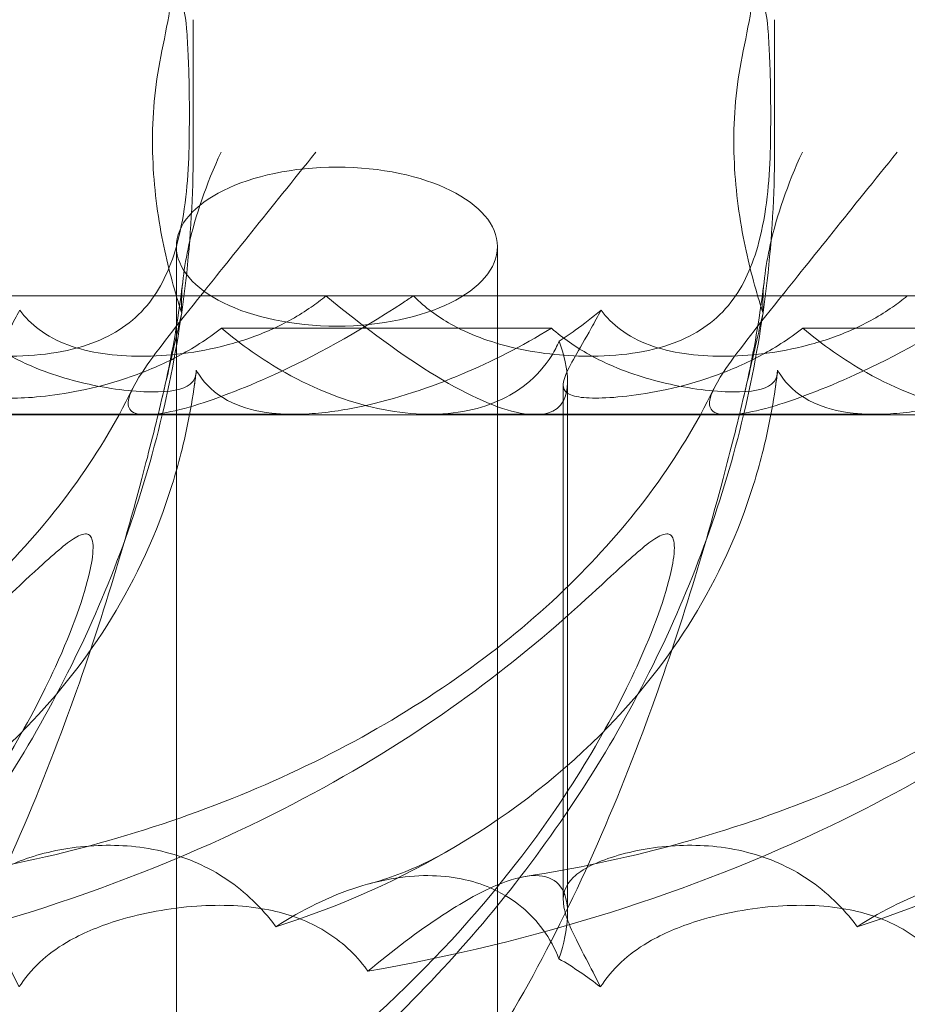
# Model space of a CAD drawing. Units: millimetres. Extents: x -2435 to 4216, y -2710 to 3623.
# Drawn here: x 704 to 748, y 451 to 500 of the extents above; entities that cross this region are included whole.
import ezdxf

# ---------------------------------------------------------------- set-up
doc = ezdxf.new("R2010")
doc.units = ezdxf.units.MM
doc.header["$MEASUREMENT"] = 0

# ---------------------------------------------------------------- blocks, each defined once
blk = doc.blocks.new('A$C77D81034')
at = {"color": 0, "linetype": 'Continuous', "lineweight": 0}
for p, q in [((14644.988, -2410.706), (14644.988, -2404.104)), ((14673.966, -2410.706), (14673.966, -2404.104)), ((14644.154, -2477.62), (14644.154, -2415.411)), ((14660.154, -2477.173), (14660.154, -2415.411)), ((14622.632, -2417.864), (14651.609, -2417.864)), ((14651.609, -2417.864), (14680.587, -2417.864)), ((14680.587, -2417.864), (14709.565, -2417.864)), ((14662.847, -2419.475), (14646.403, -2419.475)), ((14691.825, -2419.475), (14675.381, -2419.475)), ((14663.436, -2447.957), (14663.436, -2422.303)), ((14663.654, -2448.62), (14663.654, -2422.14)), ((14627.799, -2423.766), (14649.999, -2423.766)), ((14633.069, -2423.792), (14662.047, -2423.792)), ((14656.777, -2423.766), (14678.977, -2423.766)), ((14662.047, -2423.792), (14691.024, -2423.792))]:
    blk.add_line(p, q, dxfattribs=at)
blk.add_ellipse((14652.154, -2415.411), major_axis=(-8, 0), ratio=0.495192, dxfattribs=at)
blk.add_ellipse((14649.056, -2408.792), major_axis=(-14.166, 14.605), ratio=0.241281, start_param=1.99042, end_param=3.626525, dxfattribs=at)
for points, knots in [([(14644.659, -2404.538), (14644.604, -2403.842), (14644.446, -2403.207), (14643.917, -2402.038), (14643.539, -2401.533), (14642.54, -2400.643), (14641.893, -2400.299), (14640.417, -2399.83), (14639.583, -2399.72), (14638.708, -2399.72)], [0, 0, 0, 0, 0.221676, 0.221676, 0.460691, 0.460691, 0.743492, 0.743492, 1.043294, 1.043294, 1.043294, 1.043294]), ([(14673.637, -2404.538), (14673.582, -2403.842), (14673.423, -2403.207), (14672.894, -2402.038), (14672.516, -2401.533), (14671.518, -2400.643), (14670.871, -2400.299), (14669.395, -2399.83), (14668.561, -2399.72), (14667.686, -2399.72)], [0, 0, 0, 0, 0.221676, 0.221676, 0.460691, 0.460691, 0.743492, 0.743492, 1.043294, 1.043294, 1.043294, 1.043294]), ([(14643.635, -2400.165), (14643.885, -2400.511), (14643.996, -2400.988), (14644.02, -2402.096), (14643.962, -2402.698), (14643.749, -2404.082), (14643.601, -2404.84), (14643.428, -2405.663)], [0.4659535, 0.4659535, 0.4659535, 0.4659535, 0.8216595, 0.8216595, 1.1189879, 1.1189879, 1.4056657, 1.4056657, 1.4056657, 1.4056657]), ([(14672.613, -2400.165), (14672.863, -2400.511), (14672.974, -2400.988), (14672.997, -2402.096), (14672.94, -2402.698), (14672.727, -2404.082), (14672.579, -2404.84), (14672.406, -2405.663)], [0.4659535, 0.4659535, 0.4659535, 0.4659535, 0.8216595, 0.8216595, 1.1189879, 1.1189879, 1.4056657, 1.4056657, 1.4056657, 1.4056657]), ([(14644.775, -2410.706), (14644.792, -2410.066), (14644.8, -2409.423), (14644.8, -2407.812), (14644.782, -2406.805), (14644.717, -2405.389), (14644.692, -2404.959), (14644.659, -2404.538)], [1.549696, 1.549696, 1.549696, 1.549696, 1.7391499, 1.7391499, 2.0331339, 2.0331339, 2.1629434, 2.1629434, 2.1629434, 2.1629434]), ([(14673.753, -2410.706), (14673.77, -2410.066), (14673.777, -2409.423), (14673.777, -2407.812), (14673.76, -2406.805), (14673.695, -2405.389), (14673.67, -2404.959), (14673.637, -2404.538)], [1.549696, 1.549696, 1.549696, 1.549696, 1.7391499, 1.7391499, 2.0331339, 2.0331339, 2.1629434, 2.1629434, 2.1629434, 2.1629434]), ([(14643.428, -2405.663), (14643.124, -2407.114), (14642.957, -2408.667), (14642.957, -2410.314), (14642.959, -2410.509), (14642.965, -2410.706)], [5.3259582, 5.3259582, 5.3259582, 5.3259582, 5.7618238, 5.7618238, 5.8198673, 5.8198673, 5.8198673, 5.8198673]), ([(14672.406, -2405.663), (14672.102, -2407.114), (14671.934, -2408.667), (14671.934, -2410.314), (14671.937, -2410.509), (14671.943, -2410.706)], [5.3259582, 5.3259582, 5.3259582, 5.3259582, 5.7618238, 5.7618238, 5.8198673, 5.8198673, 5.8198673, 5.8198673]), ([(14644.988, -2410.706), (14644.988, -2412.844), (14644.865, -2414.985), (14644.379, -2419.227), (14644.015, -2421.336), (14643.054, -2425.497), (14642.454, -2427.556), (14641.032, -2431.608), (14640.202, -2433.605), (14638.328, -2437.522), (14637.275, -2439.444), (14634.958, -2443.2), (14633.685, -2445.035), (14630.934, -2448.607), (14629.446, -2450.343), (14626.267, -2453.705), (14624.567, -2455.328), (14620.968, -2458.454), (14619.06, -2459.951), (14615.051, -2462.809), (14612.94, -2464.163), (14608.535, -2466.719), (14606.231, -2467.912), (14601.45, -2470.127), (14598.965, -2471.141), (14593.84, -2472.975), (14591.194, -2473.788), (14585.769, -2475.199), (14582.985, -2475.791), (14580.016, -2476.288), (14579.843, -2476.317), (14579.671, -2476.345)], [0, 0, 0, 0, 6.41316, 6.41316, 12.826086, 12.826086, 19.289219, 19.289219, 25.852471, 25.852471, 32.56533, 32.56533, 39.476495, 39.476495, 46.632779, 46.632779, 54.077245, 54.077245, 61.84666, 61.84666, 69.968474, 69.968474, 78.457593, 78.457593, 87.313325, 87.313325, 96.516904, 96.516904, 106.030029, 106.030029, 106.616323, 106.616323, 106.616323, 106.616323]), ([(14673.966, -2410.706), (14673.966, -2412.844), (14673.843, -2414.985), (14673.357, -2419.227), (14672.992, -2421.336), (14672.032, -2425.497), (14671.432, -2427.556), (14670.009, -2431.608), (14669.18, -2433.605), (14667.306, -2437.522), (14666.252, -2439.444), (14663.935, -2443.2), (14662.663, -2445.035), (14659.912, -2448.607), (14658.423, -2450.343), (14655.245, -2453.705), (14653.545, -2455.328), (14649.946, -2458.454), (14648.038, -2459.951), (14644.029, -2462.809), (14641.918, -2464.163), (14637.512, -2466.719), (14635.208, -2467.912), (14630.427, -2470.127), (14627.943, -2471.141), (14622.818, -2472.975), (14620.171, -2473.788), (14614.747, -2475.199), (14611.963, -2475.791), (14608.994, -2476.288), (14608.821, -2476.317), (14608.649, -2476.345)], [0, 0, 0, 0, 6.41316, 6.41316, 12.826086, 12.826086, 19.289219, 19.289219, 25.852471, 25.852471, 32.56533, 32.56533, 39.476495, 39.476495, 46.632779, 46.632779, 54.077245, 54.077245, 61.84666, 61.84666, 69.968474, 69.968474, 78.457593, 78.457593, 87.313325, 87.313325, 96.516904, 96.516904, 106.030029, 106.030029, 106.616323, 106.616323, 106.616323, 106.616323]), ([(14626.985, -2417.864), (14627.03, -2417.909), (14627.076, -2417.954), (14627.68, -2418.532), (14628.305, -2418.975), (14629.968, -2419.874), (14631.018, -2420.227), (14633.38, -2420.763), (14634.694, -2420.882), (14637.496, -2420.858), (14638.954, -2420.625), (14641.243, -2419.701), (14642.126, -2419.072), (14643.447, -2417.368), (14643.897, -2416.371), (14644.395, -2414.48), (14644.529, -2413.729), (14644.705, -2412.216), (14644.755, -2411.468), (14644.775, -2410.706)], [0.906726, 0.906726, 0.906726, 0.906726, 0.930119, 0.930119, 1.210558, 1.210558, 1.61174, 1.61174, 2.116237, 2.116237, 2.776149, 2.776149, 3.352719, 3.352719, 3.873466, 3.873466, 4.178759, 4.178759, 4.456226, 4.456226, 4.456226, 4.456226]), ([(14702.944, -2410.706), (14702.944, -2412.844), (14702.821, -2414.985), (14702.334, -2419.227), (14701.97, -2421.336), (14701.01, -2425.497), (14700.41, -2427.556), (14698.987, -2431.608), (14698.158, -2433.605), (14696.283, -2437.522), (14695.23, -2439.444), (14692.913, -2443.2), (14691.641, -2445.035), (14688.889, -2448.607), (14687.401, -2450.343), (14684.223, -2453.705), (14682.522, -2455.328), (14678.924, -2458.454), (14677.016, -2459.951), (14673.006, -2462.809), (14670.896, -2464.163), (14666.49, -2466.719), (14664.186, -2467.912), (14659.405, -2470.127), (14656.92, -2471.141), (14651.796, -2472.975), (14649.149, -2473.788), (14643.724, -2475.199), (14640.941, -2475.791), (14637.971, -2476.288), (14637.799, -2476.317), (14637.627, -2476.345)], [0, 0, 0, 0, 6.41316, 6.41316, 12.826086, 12.826086, 19.289219, 19.289219, 25.852471, 25.852471, 32.56533, 32.56533, 39.476495, 39.476495, 46.632779, 46.632779, 54.077245, 54.077245, 61.84666, 61.84666, 69.968474, 69.968474, 78.457593, 78.457593, 87.313325, 87.313325, 96.516904, 96.516904, 106.030029, 106.030029, 106.616323, 106.616323, 106.616323, 106.616323]), ([(14642.661, -2423.792), (14642.48, -2423.792), (14642.327, -2423.775), (14641.911, -2423.667), (14641.778, -2423.509), (14641.708, -2422.927), (14641.984, -2422.367), (14643.054, -2420.752), (14644.011, -2419.545), (14646.822, -2416.031), (14648.823, -2413.528), (14651.105, -2410.706)], [-3.37925, -3.37925, -3.37925, -3.37925, -3.203286, -3.203286, -2.799338, -2.799338, -2.097182, -2.097182, -1.201263, -1.201263, 0, 0, 0, 0]), ([(14642.965, -2410.706), (14643.006, -2412.167), (14643.173, -2413.595), (14643.668, -2416.183), (14643.979, -2417.311), (14644.288, -2418.313), (14644.298, -2418.346), (14644.309, -2418.38)], [0, 0, 0, 0, 0.4389052, 0.4389052, 0.8587748, 0.8587748, 0.873545, 0.873545, 0.873545, 0.873545]), ([(14644.493, -2416.965), (14644.555, -2416.431), (14644.651, -2415.876), (14645.103, -2413.873), (14645.632, -2412.321), (14646.38, -2410.706)], [5.282985, 5.282985, 5.282985, 5.282985, 5.569977, 5.569977, 6.287996, 6.287996, 6.287996, 6.287996]), ([(14655.962, -2417.864), (14656.008, -2417.909), (14656.053, -2417.954), (14656.658, -2418.532), (14657.282, -2418.975), (14658.946, -2419.874), (14659.996, -2420.227), (14662.358, -2420.763), (14663.672, -2420.882), (14666.474, -2420.858), (14667.931, -2420.625), (14670.221, -2419.701), (14671.104, -2419.072), (14672.424, -2417.368), (14672.875, -2416.371), (14673.373, -2414.48), (14673.507, -2413.729), (14673.683, -2412.216), (14673.733, -2411.468), (14673.753, -2410.706)], [0.906726, 0.906726, 0.906726, 0.906726, 0.930119, 0.930119, 1.210558, 1.210558, 1.61174, 1.61174, 2.116237, 2.116237, 2.776149, 2.776149, 3.352719, 3.352719, 3.873466, 3.873466, 4.178759, 4.178759, 4.456226, 4.456226, 4.456226, 4.456226]), ([(14731.921, -2410.706), (14731.921, -2412.844), (14731.798, -2414.985), (14731.312, -2419.227), (14730.948, -2421.336), (14729.987, -2425.497), (14729.388, -2427.556), (14727.965, -2431.608), (14727.136, -2433.605), (14725.261, -2437.522), (14724.208, -2439.444), (14721.891, -2443.2), (14720.618, -2445.035), (14717.867, -2448.607), (14716.379, -2450.343), (14713.2, -2453.705), (14711.5, -2455.328), (14707.902, -2458.454), (14705.993, -2459.951), (14701.984, -2462.809), (14699.874, -2464.163), (14695.468, -2466.719), (14693.164, -2467.912), (14688.383, -2470.127), (14685.898, -2471.141), (14680.774, -2472.975), (14678.127, -2473.788), (14672.702, -2475.199), (14669.918, -2475.791), (14666.95, -2476.288), (14666.778, -2476.317), (14666.606, -2476.345)], [0, 0, 0, 0, 6.41316, 6.41316, 12.826086, 12.826086, 19.289219, 19.289219, 25.852471, 25.852471, 32.56533, 32.56533, 39.476495, 39.476495, 46.632779, 46.632779, 54.077245, 54.077245, 61.84666, 61.84666, 69.968474, 69.968474, 78.457593, 78.457593, 87.313325, 87.313325, 96.516904, 96.516904, 106.030029, 106.030029, 106.613872, 106.613872, 106.613872, 106.613872]), ([(14671.639, -2423.792), (14671.458, -2423.792), (14671.305, -2423.775), (14670.889, -2423.667), (14670.756, -2423.509), (14670.686, -2422.927), (14670.961, -2422.367), (14672.032, -2420.752), (14672.988, -2419.545), (14675.8, -2416.031), (14677.8, -2413.528), (14680.083, -2410.706)], [-3.37925, -3.37925, -3.37925, -3.37925, -3.203286, -3.203286, -2.799338, -2.799338, -2.097182, -2.097182, -1.201263, -1.201263, 0, 0, 0, 0]), ([(14671.943, -2410.706), (14671.984, -2412.167), (14672.151, -2413.595), (14672.646, -2416.183), (14672.957, -2417.311), (14673.266, -2418.313), (14673.276, -2418.346), (14673.286, -2418.38)], [0, 0, 0, 0, 0.4389052, 0.4389052, 0.8587748, 0.8587748, 0.873545, 0.873545, 0.873545, 0.873545]), ([(14673.47, -2416.965), (14673.533, -2416.431), (14673.629, -2415.876), (14674.08, -2413.873), (14674.609, -2412.321), (14675.357, -2410.706)], [5.282985, 5.282985, 5.282985, 5.282985, 5.569977, 5.569977, 6.287996, 6.287996, 6.287996, 6.287996]), ([(14643.417, -2423.048), (14643.75, -2421.66), (14644.037, -2420.199), (14644.348, -2418.123), (14644.425, -2417.547), (14644.493, -2416.966)], [0, 0, 0, 0, 4.806484, 4.806484, 6.617161, 6.617161, 6.617161, 6.617161]), ([(14672.395, -2423.048), (14672.728, -2421.66), (14673.014, -2420.199), (14673.326, -2418.123), (14673.403, -2417.547), (14673.471, -2416.966)], [0, 0, 0, 0, 4.806484, 4.806484, 6.617161, 6.617161, 6.617161, 6.617161]), ([(14636.34, -2418.57), (14636.614, -2418.937), (14636.937, -2419.263), (14637.73, -2419.858), (14638.214, -2420.113), (14639.817, -2420.706), (14641.1, -2420.872), (14643.694, -2420.872), (14645.192, -2420.706), (14647.427, -2420.113), (14648.169, -2419.858), (14649.587, -2419.226), (14650.263, -2418.85), (14651.12, -2418.252), (14651.367, -2418.065), (14651.609, -2417.864)], [3.045204, 3.045204, 3.045204, 3.045204, 3.243554, 3.243554, 3.468142, 3.468142, 3.917318, 3.917318, 4.366493, 4.366493, 4.591081, 4.591081, 4.815668, 4.815668, 4.904657, 4.904657, 4.904657, 4.904657]), ([(14655.962, -2417.864), (14655.782, -2417.986), (14655.602, -2418.106), (14653.173, -2419.707), (14650.966, -2420.896), (14647.462, -2422.501), (14645.988, -2423.059), (14644.151, -2423.586), (14643.573, -2423.713), (14642.937, -2423.783), (14642.792, -2423.792), (14642.661, -2423.792)], [-5.568653, -5.568653, -5.568653, -5.568653, -5.49759, -5.49759, -4.610046, -4.610046, -3.887731, -3.887731, -3.506744, -3.506744, -3.37925, -3.37925, -3.37925, -3.37925]), ([(14665.318, -2418.57), (14665.592, -2418.937), (14665.915, -2419.263), (14666.708, -2419.858), (14667.191, -2420.113), (14668.795, -2420.706), (14670.078, -2420.872), (14672.671, -2420.872), (14674.17, -2420.706), (14676.405, -2420.113), (14677.147, -2419.858), (14678.565, -2419.226), (14679.24, -2418.85), (14680.098, -2418.252), (14680.345, -2418.065), (14680.587, -2417.864)], [3.045204, 3.045204, 3.045204, 3.045204, 3.243554, 3.243554, 3.468142, 3.468142, 3.917318, 3.917318, 4.366493, 4.366493, 4.591081, 4.591081, 4.815668, 4.815668, 4.904657, 4.904657, 4.904657, 4.904657]), ([(14684.94, -2417.864), (14684.76, -2417.986), (14684.58, -2418.106), (14682.151, -2419.707), (14679.944, -2420.896), (14676.439, -2422.501), (14674.966, -2423.059), (14673.128, -2423.586), (14672.551, -2423.713), (14671.915, -2423.783), (14671.77, -2423.792), (14671.639, -2423.792)], [-5.568653, -5.568653, -5.568653, -5.568653, -5.49759, -5.49759, -4.610046, -4.610046, -3.887731, -3.887731, -3.506744, -3.506744, -3.37925, -3.37925, -3.37925, -3.37925]), ([(14646.403, -2419.475), (14645.693, -2420.027), (14644.932, -2420.504), (14643.469, -2421.275), (14642.685, -2421.61), (14641.126, -2422.154), (14640.352, -2422.365), (14638.901, -2422.681), (14638.222, -2422.789), (14637.019, -2422.927), (14636.496, -2422.958), (14636.066, -2422.958), (14635.636, -2422.958), (14635.278, -2422.927), (14634.749, -2422.789), (14634.579, -2422.681), (14634.429, -2422.365), (14634.45, -2422.154), (14634.648, -2421.61), (14634.826, -2421.275), (14635.264, -2420.502), (14635.548, -2420.021), (14636.016, -2419.183), (14636.179, -2418.881), (14636.34, -2418.57)], [8.424608, 8.424608, 8.424608, 8.424608, 8.672959, 8.672959, 8.930855, 8.930855, 9.188751, 9.188751, 9.446647, 9.446647, 9.704543, 9.704543, 9.704543, 9.962439, 9.962439, 10.220335, 10.220335, 10.478231, 10.478231, 10.736127, 10.736127, 10.985977, 10.985977, 11.112966, 11.112966, 11.112966, 11.112966]), ([(14644.415, -2418.718), (14644.338, -2419.054), (14644.255, -2419.421), (14643.966, -2420.699), (14643.719, -2421.789), (14643.417, -2423.048)], [9.892609, 9.892609, 9.892609, 9.892609, 10.252484, 10.252484, 11.069579, 11.069579, 11.069579, 11.069579]), ([(14665.318, -2418.57), (14664.897, -2418.931), (14664.464, -2419.269), (14663.768, -2419.766), (14663.502, -2419.946), (14663.232, -2420.12)], [8.5023876, 8.5023876, 8.5023876, 8.5023876, 8.6649959, 8.6649959, 8.7617863, 8.7617863, 8.7617863, 8.7617863]), ([(14675.381, -2419.475), (14674.671, -2420.027), (14673.909, -2420.504), (14672.447, -2421.275), (14671.662, -2421.61), (14670.104, -2422.154), (14669.33, -2422.365), (14667.879, -2422.681), (14667.2, -2422.789), (14665.997, -2422.927), (14665.473, -2422.958), (14665.044, -2422.958), (14664.614, -2422.958), (14664.256, -2422.927), (14663.727, -2422.789), (14663.557, -2422.681), (14663.407, -2422.365), (14663.427, -2422.154), (14663.626, -2421.61), (14663.804, -2421.275), (14664.242, -2420.502), (14664.526, -2420.021), (14664.993, -2419.183), (14665.157, -2418.881), (14665.318, -2418.57)], [8.424608, 8.424608, 8.424608, 8.424608, 8.672959, 8.672959, 8.930855, 8.930855, 9.188751, 9.188751, 9.446647, 9.446647, 9.704543, 9.704543, 9.704543, 9.962439, 9.962439, 10.220335, 10.220335, 10.478231, 10.478231, 10.736127, 10.736127, 10.985977, 10.985977, 11.112966, 11.112966, 11.112966, 11.112966]), ([(14673.393, -2418.718), (14673.315, -2419.054), (14673.233, -2419.421), (14672.944, -2420.699), (14672.697, -2421.789), (14672.395, -2423.048)], [9.892609, 9.892609, 9.892609, 9.892609, 10.252484, 10.252484, 11.069579, 11.069579, 11.069579, 11.069579]), ([(14644.984, -2422.107), (14644.973, -2422.123), (14644.962, -2422.138), (14644.678, -2422.484), (14644.109, -2422.628), (14642.36, -2422.673), (14641.221, -2422.563), (14638.955, -2422.096), (14637.842, -2421.774), (14636.071, -2420.984), (14635.407, -2420.622), (14634.455, -2419.959), (14634.156, -2419.725), (14633.869, -2419.475)], [1.763578, 1.763578, 1.763578, 1.763578, 1.787619, 1.787619, 2.328684, 2.328684, 2.885101, 2.885101, 3.353872, 3.353872, 3.639349, 3.639349, 3.779264, 3.779264, 3.779264, 3.779264]), ([(14662.847, -2419.475), (14661.368, -2420.38), (14659.863, -2421.141), (14656.816, -2422.429), (14655.068, -2423.013), (14652.475, -2423.563), (14651.603, -2423.691), (14650.097, -2423.783), (14649.476, -2423.772), (14648.123, -2423.622), (14647.477, -2423.442), (14646.263, -2422.877), (14645.766, -2422.448), (14645.308, -2421.838), (14645.223, -2421.709), (14645.144, -2421.574)], [1.456204, 1.456204, 1.456204, 1.456204, 2.049009, 2.049009, 2.698698, 2.698698, 3.035507, 3.035507, 3.307792, 3.307792, 3.681547, 3.681547, 4.157629, 4.157629, 4.277923, 4.277923, 4.277923, 4.277923]), ([(14663.232, -2420.12), (14663.128, -2420.362), (14663.004, -2420.602), (14662.526, -2421.376), (14662.08, -2421.872), (14660.801, -2422.89), (14659.722, -2423.399), (14657.792, -2423.739), (14657.098, -2423.785), (14655.662, -2423.732), (14654.92, -2423.634), (14652.71, -2423.154), (14651.1, -2422.54), (14648.448, -2421.055), (14647.365, -2420.295), (14646.403, -2419.475)], [2.301423, 2.301423, 2.301423, 2.301423, 2.436149, 2.436149, 2.749398, 2.749398, 3.240858, 3.240858, 3.486589, 3.486589, 3.732319, 3.732319, 4.227448, 4.227448, 4.594556, 4.594556, 4.594556, 4.594556]), ([(14673.962, -2422.107), (14673.951, -2422.123), (14673.939, -2422.138), (14673.655, -2422.484), (14673.087, -2422.628), (14671.338, -2422.673), (14670.199, -2422.563), (14667.933, -2422.096), (14666.82, -2421.774), (14665.048, -2420.984), (14664.385, -2420.622), (14663.433, -2419.959), (14663.133, -2419.725), (14662.847, -2419.475)], [1.763578, 1.763578, 1.763578, 1.763578, 1.787619, 1.787619, 2.328684, 2.328684, 2.885101, 2.885101, 3.353872, 3.353872, 3.639349, 3.639349, 3.779264, 3.779264, 3.779264, 3.779264]), ([(14691.825, -2419.475), (14690.346, -2420.38), (14688.841, -2421.141), (14685.794, -2422.429), (14684.046, -2423.013), (14681.453, -2423.563), (14680.58, -2423.691), (14679.075, -2423.783), (14678.453, -2423.772), (14677.101, -2423.622), (14676.455, -2423.442), (14675.241, -2422.877), (14674.743, -2422.448), (14674.286, -2421.838), (14674.201, -2421.709), (14674.121, -2421.574)], [1.456204, 1.456204, 1.456204, 1.456204, 2.049009, 2.049009, 2.698698, 2.698698, 3.035507, 3.035507, 3.307792, 3.307792, 3.681547, 3.681547, 4.157629, 4.157629, 4.277923, 4.277923, 4.277923, 4.277923]), ([(14692.21, -2420.12), (14692.106, -2420.362), (14691.982, -2420.602), (14691.504, -2421.376), (14691.058, -2421.872), (14689.779, -2422.89), (14688.7, -2423.399), (14686.77, -2423.739), (14686.076, -2423.785), (14684.64, -2423.732), (14683.898, -2423.634), (14681.688, -2423.154), (14680.078, -2422.54), (14677.426, -2421.055), (14676.342, -2420.295), (14675.381, -2419.475)], [2.301423, 2.301423, 2.301423, 2.301423, 2.436149, 2.436149, 2.749398, 2.749398, 3.240858, 3.240858, 3.486589, 3.486589, 3.732319, 3.732319, 4.227448, 4.227448, 4.594556, 4.594556, 4.594556, 4.594556]), ([(14644.376, -2425.74), (14644.704, -2424.458), (14644.956, -2423.126), (14645.131, -2421.684), (14645.137, -2421.629), (14645.144, -2421.574)], [6.798196, 6.798196, 6.798196, 6.798196, 7.4100262, 7.4100262, 7.4345264, 7.4345264, 7.4345264, 7.4345264]), ([(14673.354, -2425.74), (14673.682, -2424.458), (14673.934, -2423.126), (14674.109, -2421.684), (14674.115, -2421.629), (14674.121, -2421.574)], [6.798196, 6.798196, 6.798196, 6.798196, 7.4100262, 7.4100262, 7.4345264, 7.4345264, 7.4345264, 7.4345264]), ([(14603.609, -2446.789), (14606.067, -2446.409), (14608.511, -2445.895), (14613.298, -2444.603), (14615.648, -2443.826), (14620.156, -2442.023), (14622.325, -2441.006), (14626.411, -2438.749), (14628.341, -2437.523), (14631.893, -2434.887), (14633.534, -2433.493), (14636.466, -2430.573), (14637.782, -2429.064), (14640.091, -2425.901), (14641.106, -2424.25), (14641.965, -2422.487)], [0, 0, 0, 0, 8.972369, 8.972369, 17.806442, 17.806442, 26.279648, 26.279648, 34.258405, 34.258405, 41.631341, 41.631341, 48.315203, 48.315203, 54.56565, 54.56565, 54.56565, 54.56565]), ([(14632.586, -2446.789), (14635.044, -2446.409), (14637.489, -2445.895), (14642.276, -2444.603), (14644.625, -2443.826), (14649.134, -2442.023), (14651.303, -2441.006), (14655.389, -2438.749), (14657.318, -2437.523), (14660.871, -2434.887), (14662.512, -2433.493), (14665.444, -2430.573), (14666.76, -2429.064), (14669.068, -2425.901), (14670.084, -2424.25), (14670.943, -2422.487)], [0, 0, 0, 0, 8.972369, 8.972369, 17.806442, 17.806442, 26.279648, 26.279648, 34.258405, 34.258405, 41.631341, 41.631341, 48.315203, 48.315203, 54.56565, 54.56565, 54.56565, 54.56565]), ([(14661.564, -2446.789), (14664.022, -2446.409), (14666.467, -2445.895), (14671.254, -2444.603), (14673.603, -2443.826), (14678.112, -2442.023), (14680.281, -2441.006), (14684.366, -2438.749), (14686.296, -2437.523), (14689.849, -2434.887), (14691.49, -2433.493), (14694.422, -2430.573), (14695.738, -2429.064), (14698.046, -2425.901), (14699.062, -2424.25), (14699.921, -2422.487)], [0, 0, 0, 0, 8.972369, 8.972369, 17.806442, 17.806442, 26.279648, 26.279648, 34.258405, 34.258405, 41.631341, 41.631341, 48.315203, 48.315203, 54.56565, 54.56565, 54.56565, 54.56565]), ([(14643.417, -2423.048), (14643.137, -2424.218), (14642.809, -2425.533), (14641.382, -2430.897), (14640.072, -2435.195), (14636.536, -2444.639), (14634.34, -2449.454), (14629.184, -2458.169), (14626.425, -2461.691), (14622.657, -2465.268), (14621.722, -2466.061), (14620.777, -2466.772)], [11.069579, 11.069579, 11.069579, 11.069579, 11.828724, 11.828724, 13.905795, 13.905795, 16.278815, 16.278815, 18.675757, 18.675757, 19.455205, 19.455205, 19.455205, 19.455205]), ([(14672.395, -2423.048), (14672.115, -2424.218), (14671.787, -2425.533), (14670.359, -2430.897), (14669.049, -2435.195), (14665.513, -2444.639), (14663.318, -2449.454), (14658.162, -2458.169), (14655.402, -2461.691), (14651.635, -2465.268), (14650.699, -2466.061), (14649.755, -2466.772)], [11.069579, 11.069579, 11.069579, 11.069579, 11.828724, 11.828724, 13.905795, 13.905795, 16.278815, 16.278815, 18.675757, 18.675757, 19.455205, 19.455205, 19.455205, 19.455205]), ([(14701.373, -2423.048), (14701.093, -2424.218), (14700.765, -2425.533), (14699.337, -2430.897), (14698.027, -2435.195), (14694.491, -2444.639), (14692.296, -2449.454), (14687.139, -2458.169), (14684.38, -2461.691), (14680.613, -2465.268), (14679.677, -2466.061), (14678.733, -2466.772)], [11.069579, 11.069579, 11.069579, 11.069579, 11.828724, 11.828724, 13.905795, 13.905795, 16.278815, 16.278815, 18.675757, 18.675757, 19.455205, 19.455205, 19.455205, 19.455205]), ([(14620.133, -2449.296), (14626.525, -2447.279), (14632.317, -2443.866), (14639.8, -2436.131), (14642.421, -2432.144), (14644.101, -2426.76), (14644.245, -2426.254), (14644.376, -2425.74)], [0.744825, 0.744825, 0.744825, 0.744825, 4.153495, 4.153495, 6.55298, 6.55298, 6.798196, 6.798196, 6.798196, 6.798196]), ([(14649.11, -2449.296), (14655.503, -2447.279), (14661.295, -2443.866), (14668.778, -2436.131), (14671.399, -2432.144), (14673.079, -2426.76), (14673.222, -2426.254), (14673.354, -2425.74)], [0.744825, 0.744825, 0.744825, 0.744825, 4.153495, 4.153495, 6.55298, 6.55298, 6.798196, 6.798196, 6.798196, 6.798196]), ([(14678.088, -2449.296), (14684.481, -2447.279), (14690.273, -2443.866), (14697.756, -2436.131), (14700.376, -2432.144), (14702.057, -2426.76), (14702.2, -2426.254), (14702.332, -2425.74)], [0.744825, 0.744825, 0.744825, 0.744825, 4.153495, 4.153495, 6.55298, 6.55298, 6.798196, 6.798196, 6.798196, 6.798196]), ([(14587.148, -2470.699), (14597.707, -2469.42), (14607.644, -2465.893), (14622.859, -2456.287), (14628.155, -2451.258), (14634.92, -2442.508), (14636.853, -2439.115), (14638.996, -2434.435), (14639.559, -2432.803), (14639.917, -2431.241), (14639.997, -2430.783), (14639.998, -2430.257), (14639.983, -2430.108), (14639.914, -2429.899), (14639.871, -2429.831), (14639.757, -2429.741), (14639.689, -2429.723), (14639.51, -2429.725), (14639.392, -2429.766), (14638.855, -2430.025), (14638.264, -2430.527), (14636.422, -2432.204), (14634.976, -2433.59), (14629.277, -2438.339), (14624.688, -2441.445), (14611.929, -2447.575), (14604.099, -2450.053), (14595.744, -2451.51)], [0, 0, 0, 0, 3.809464, 3.809464, 6.793872, 6.793872, 8.891779, 8.891779, 10.345777, 10.345777, 10.858696, 10.858696, 11.082023, 11.082023, 11.254541, 11.254541, 11.428064, 11.428064, 11.676888, 11.676888, 12.567912, 12.567912, 13.801165, 13.801165, 16.215927, 16.215927, 19.082552, 19.082552, 19.082552, 19.082552]), ([(14616.125, -2470.699), (14626.685, -2469.42), (14636.622, -2465.893), (14651.837, -2456.287), (14657.132, -2451.258), (14663.898, -2442.508), (14665.831, -2439.115), (14667.974, -2434.435), (14668.537, -2432.803), (14668.894, -2431.241), (14668.975, -2430.783), (14668.976, -2430.257), (14668.961, -2430.108), (14668.892, -2429.899), (14668.849, -2429.831), (14668.735, -2429.741), (14668.667, -2429.723), (14668.488, -2429.725), (14668.369, -2429.766), (14667.833, -2430.025), (14667.242, -2430.527), (14665.399, -2432.204), (14663.954, -2433.59), (14658.255, -2438.339), (14653.666, -2441.445), (14640.906, -2447.575), (14633.077, -2450.053), (14624.722, -2451.51)], [0, 0, 0, 0, 3.809464, 3.809464, 6.793872, 6.793872, 8.891779, 8.891779, 10.345777, 10.345777, 10.858696, 10.858696, 11.082023, 11.082023, 11.254541, 11.254541, 11.428064, 11.428064, 11.676888, 11.676888, 12.567912, 12.567912, 13.801165, 13.801165, 16.215927, 16.215927, 19.082552, 19.082552, 19.082552, 19.082552]), ([(14645.103, -2470.699), (14655.663, -2469.42), (14665.599, -2465.893), (14680.815, -2456.287), (14686.11, -2451.258), (14692.875, -2442.508), (14694.809, -2439.115), (14696.952, -2434.435), (14697.515, -2432.803), (14697.872, -2431.241), (14697.953, -2430.783), (14697.954, -2430.257), (14697.939, -2430.108), (14697.87, -2429.899), (14697.827, -2429.831), (14697.712, -2429.741), (14697.645, -2429.723), (14697.466, -2429.725), (14697.347, -2429.766), (14696.811, -2430.025), (14696.22, -2430.527), (14694.377, -2432.204), (14692.932, -2433.59), (14687.233, -2438.339), (14682.644, -2441.445), (14669.884, -2447.575), (14662.055, -2450.053), (14653.699, -2451.51)], [0, 0, 0, 0, 3.809464, 3.809464, 6.793872, 6.793872, 8.891779, 8.891779, 10.345777, 10.345777, 10.858696, 10.858696, 11.082023, 11.082023, 11.254541, 11.254541, 11.428064, 11.428064, 11.676888, 11.676888, 12.567912, 12.567912, 13.801165, 13.801165, 16.215927, 16.215927, 19.082552, 19.082552, 19.082552, 19.082552]), ([(14674.081, -2470.699), (14684.641, -2469.42), (14694.577, -2465.893), (14709.793, -2456.287), (14715.088, -2451.258), (14721.853, -2442.508), (14723.787, -2439.115), (14725.929, -2434.435), (14726.493, -2432.803), (14726.85, -2431.241), (14726.93, -2430.783), (14726.931, -2430.257), (14726.917, -2430.108), (14726.847, -2429.899), (14726.804, -2429.831), (14726.69, -2429.741), (14726.623, -2429.723), (14726.443, -2429.725), (14726.325, -2429.766), (14725.789, -2430.025), (14725.197, -2430.527), (14723.355, -2432.204), (14721.91, -2433.59), (14716.21, -2438.339), (14711.622, -2441.445), (14698.862, -2447.575), (14691.032, -2450.053), (14682.677, -2451.51)], [0, 0, 0, 0, 3.809464, 3.809464, 6.793872, 6.793872, 8.891779, 8.891779, 10.345777, 10.345777, 10.858696, 10.858696, 11.082023, 11.082023, 11.254541, 11.254541, 11.428064, 11.428064, 11.676888, 11.676888, 12.567912, 12.567912, 13.801165, 13.801165, 16.215927, 16.215927, 19.082552, 19.082552, 19.082552, 19.082552]), ([(14636.314, -2452.298), (14636.066, -2451.795), (14635.822, -2451.325), (14635.033, -2449.807), (14634.611, -2448.992), (14634.386, -2447.718), (14634.528, -2447.25), (14635.395, -2446.429), (14636.086, -2446.079), (14637.952, -2445.503), (14639.063, -2445.298), (14641.319, -2445.205), (14642.471, -2445.287), (14644.703, -2445.863), (14645.722, -2446.304), (14647.597, -2447.567), (14648.405, -2448.352), (14649.091, -2449.27), (14649.101, -2449.283), (14649.11, -2449.296)], [6.200217, 6.200217, 6.200217, 6.200217, 6.405815, 6.405815, 6.91435, 6.91435, 7.365922, 7.365922, 7.799981, 7.799981, 8.229132, 8.229132, 8.61452, 8.61452, 8.96222, 8.96222, 9.305907, 9.305907, 9.310787, 9.310787, 9.310787, 9.310787]), ([(14653.769, -2447.155), (14654.696, -2446.905), (14655.662, -2446.55), (14657.13, -2445.836), (14657.6, -2445.583), (14658.078, -2445.299)], [0, 0, 0, 0, 10.006852, 10.006852, 14.587147, 14.587147, 14.587147, 14.587147]), ([(14665.291, -2452.298), (14665.044, -2451.795), (14664.8, -2451.325), (14664.011, -2449.807), (14663.589, -2448.992), (14663.364, -2447.718), (14663.506, -2447.25), (14664.373, -2446.429), (14665.064, -2446.079), (14666.93, -2445.503), (14668.041, -2445.298), (14670.297, -2445.205), (14671.449, -2445.287), (14673.681, -2445.863), (14674.7, -2446.304), (14676.574, -2447.567), (14677.383, -2448.352), (14678.069, -2449.27), (14678.079, -2449.283), (14678.088, -2449.296)], [6.200217, 6.200217, 6.200217, 6.200217, 6.405815, 6.405815, 6.91435, 6.91435, 7.365922, 7.365922, 7.799981, 7.799981, 8.229132, 8.229132, 8.61452, 8.61452, 8.96222, 8.96222, 9.305907, 9.305907, 9.310787, 9.310787, 9.310787, 9.310787]), ([(14649.11, -2449.296), (14650.417, -2448.446), (14651.801, -2447.765), (14654.487, -2446.914), (14655.737, -2446.721), (14658.066, -2446.784), (14659.092, -2447.03), (14661.014, -2447.926), (14661.827, -2448.628), (14662.762, -2449.902), (14663.026, -2450.395), (14663.221, -2450.893)], [5.234746, 5.234746, 5.234746, 5.234746, 5.54822, 5.54822, 5.835046, 5.835046, 6.117419, 6.117419, 6.450005, 6.450005, 6.641461, 6.641461, 6.641461, 6.641461]), ([(14653.699, -2451.51), (14654.932, -2450.493), (14656.196, -2449.528), (14658.341, -2448.118), (14659.25, -2447.598), (14660.786, -2446.944), (14661.416, -2446.771), (14661.98, -2446.75), (14662.013, -2446.749), (14662.047, -2446.749)], [-4.6011, -4.6011, -4.6011, -4.6011, -3.947702, -3.947702, -3.450402, -3.450402, -3.031118, -3.031118, -3.003967, -3.003967, -3.003967, -3.003967]), ([(14662.047, -2446.749), (14662.553, -2446.749), (14662.934, -2446.898), (14663.558, -2447.55), (14663.685, -2448.144), (14663.618, -2449.43), (14663.474, -2450.118), (14663.221, -2450.893)], [-3.003967, -3.003967, -3.003967, -3.003967, -2.590179, -2.590179, -2.026922, -2.026922, -1.561112, -1.561112, -1.561112, -1.561112]), ([(14678.088, -2449.296), (14679.394, -2448.446), (14680.779, -2447.765), (14683.465, -2446.914), (14684.715, -2446.721), (14687.043, -2446.784), (14688.07, -2447.03), (14689.992, -2447.926), (14690.805, -2448.628), (14691.74, -2449.902), (14692.004, -2450.395), (14692.199, -2450.893)], [5.234746, 5.234746, 5.234746, 5.234746, 5.54822, 5.54822, 5.835046, 5.835046, 6.117419, 6.117419, 6.450005, 6.450005, 6.641461, 6.641461, 6.641461, 6.641461]), ([(14653.699, -2451.51), (14653.647, -2451.438), (14653.593, -2451.366), (14652.95, -2450.535), (14652.237, -2449.906), (14650.574, -2448.95), (14649.683, -2448.643), (14647.611, -2448.231), (14646.395, -2448.184), (14643.788, -2448.365), (14642.466, -2448.616), (14640.396, -2449.24), (14639.58, -2449.57), (14638.856, -2449.974), (14637.848, -2450.537), (14637.032, -2451.235), (14636.377, -2452.2), (14636.345, -2452.249), (14636.314, -2452.298)], [6.808223, 6.808223, 6.808223, 6.808223, 6.838917, 6.838917, 7.168203, 7.168203, 7.489185, 7.489185, 7.884391, 7.884391, 8.327882, 8.327882, 8.659941, 8.659941, 8.659941, 9.122051, 9.122051, 9.14637, 9.14637, 9.14637, 9.14637]), ([(14682.677, -2451.51), (14682.625, -2451.438), (14682.571, -2451.366), (14681.928, -2450.535), (14681.215, -2449.906), (14679.552, -2448.95), (14678.661, -2448.643), (14676.589, -2448.231), (14675.373, -2448.184), (14672.766, -2448.365), (14671.444, -2448.616), (14669.374, -2449.24), (14668.558, -2449.57), (14667.834, -2449.974), (14666.826, -2450.537), (14666.01, -2451.235), (14665.355, -2452.2), (14665.323, -2452.249), (14665.291, -2452.298)], [6.808223, 6.808223, 6.808223, 6.808223, 6.838917, 6.838917, 7.168203, 7.168203, 7.489185, 7.489185, 7.884391, 7.884391, 8.327882, 8.327882, 8.659941, 8.659941, 8.659941, 9.122051, 9.122051, 9.14637, 9.14637, 9.14637, 9.14637])]:
    blk.add_open_spline(points, degree=3, knots=knots, dxfattribs=at)
for points in [[(14644.415, -2418.718), (14644.394, -2418.165), (14644.421, -2417.579), (14644.493, -2416.965)], [(14673.393, -2418.718), (14673.372, -2418.165), (14673.399, -2417.579), (14673.47, -2416.965)], [(14644.309, -2418.38), (14644.345, -2418.495), (14644.38, -2418.608), (14644.415, -2418.718)], [(14673.286, -2418.38), (14673.322, -2418.495), (14673.358, -2418.608), (14673.393, -2418.718)], [(14645.144, -2421.574), (14645.136, -2421.789), (14645.085, -2421.964), (14644.984, -2422.107)], [(14645.133, -2421.705), (14645.102, -2421.933), (14645.071, -2422.161), (14645.039, -2422.388)], [(14674.121, -2421.574), (14674.114, -2421.789), (14674.063, -2421.964), (14673.962, -2422.107)], [(14674.111, -2421.705), (14674.08, -2421.933), (14674.049, -2422.161), (14674.017, -2422.388)], [(14663.221, -2450.893), (14663.942, -2451.313), (14664.637, -2451.781), (14665.291, -2452.298)]]:
    blk.add_open_spline(points, degree=3, dxfattribs=at)

msp = doc.modelspace()

# ---------------------------------------------------------------- block references
msp.add_blockref('A$C77D81034', (-13932.346, 2904.364))

doc.saveas('drawing.dxf')
